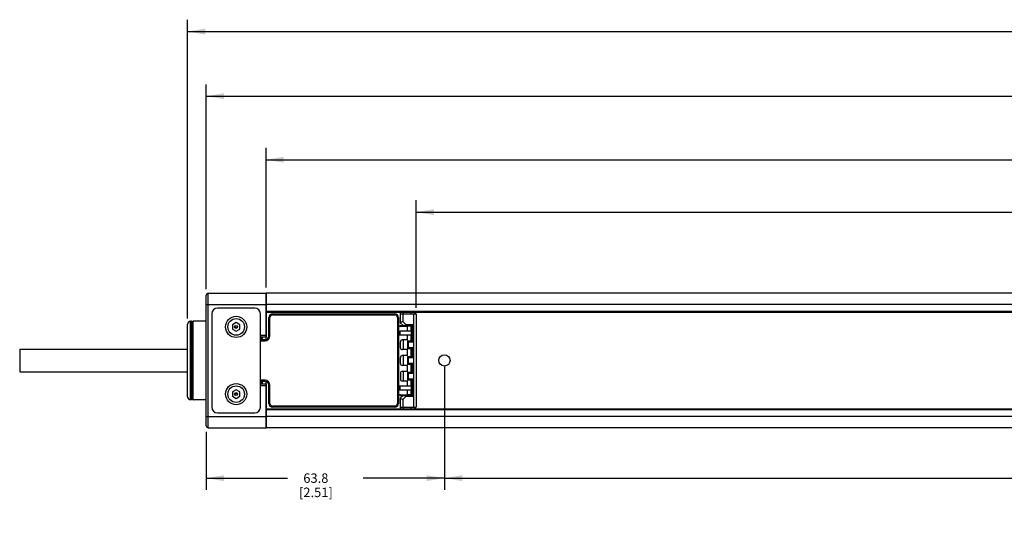
# Model space of a CAD drawing. Units: inches. Extents: x 0.5 to 43.5, y 0.5 to 33.5.
# Drawn here: x 12.1 to 22.5, y 18.1 to 23.3 of the extents above; entities that cross this region are included whole.
import ezdxf

# ---------------------------------------------------------------- set-up
doc = ezdxf.new("R2010")
doc.units = ezdxf.units.IN
doc.header["$LTSCALE"] = 2.42
doc.header["$MEASUREMENT"] = 0
doc.layers.get('0').update_dxf_attribs({"linetype": 'CONTINUOUS'})
for name, color, linetype in [('02___PRT_ALL_AXES', 7, 'CONTINUOUS'), ('AXIS_COSMETIC_THREADS', 7, 'CONTINUOUS'), ('SCHEME_DIMS', 7, 'CONTINUOUS')]:
    doc.layers.add(name, color=color, linetype=linetype)
doc.dimstyles.new('DIMSTYLE_2', dxfattribs={"dimtxt": 0.1, "dimasz": 0.1875, "dimexe": 0.125, "dimexo": 0.0625, "dimgap": 0.1, "dimtad": 0, "dimtih": 1, "dimtoh": 1, "dimdec": 1, "dimzin": 4, "dimdsep": 46, "dimtxsty": 'STANDARD', "dimblk": '_FILLED', "dimblk1": '_FILLED', "dimblk2": '_FILLED', "dimcen": 0.09, "dimadec": 0, "dimazin": 0, "dimtp": 0.1, "dimtm": 0.1, "dimtfac": 1, "dimtdec": 3, "dimtofl": 0, "dimtmove": 0, "dimatfit": 3, "dimldrblk": '_FILLED', "dimfxl": 1, "dimtolj": 1, "dimtzin": 4, "dimarcsym": 0})
doc.dimstyles.new('DIMSTYLE_3', dxfattribs={"dimtxt": 0.1, "dimasz": 0.1875, "dimexe": 0.125, "dimexo": 0.0625, "dimgap": 0.1, "dimtad": 0, "dimtih": 1, "dimtoh": 1, "dimdec": 0, "dimzin": 4, "dimdsep": 46, "dimtxsty": 'STANDARD', "dimblk": '_FILLED', "dimblk1": '_FILLED', "dimblk2": '_FILLED', "dimcen": 0.09, "dimadec": 0, "dimazin": 0, "dimtp": 0.5, "dimtm": 0.5, "dimtfac": 1, "dimtdec": 3, "dimtofl": 0, "dimtmove": 0, "dimatfit": 3, "dimldrblk": '_FILLED', "dimfxl": 1, "dimtolj": 1, "dimtzin": 4, "dimarcsym": 0})

# ---------------------------------------------------------------- blocks, each defined once
blk = doc.blocks.new('_FILLED')
at = {"color": 0, "linetype": 'BYBLOCK'}
blk.add_solid([(0, 0), (-1, 0.167), (-1, -0.167)], dxfattribs=at)
blk = doc.blocks.new('*D3')
at = {"layer": 'SCHEME_DIMS', "color": 7, "linetype": 'CONTINUOUS'}
for p, q in [((16.313, 20.282), (16.313, 21.417)), ((34.456, 20.499), (34.456, 21.417)), ((16.313, 21.292), (24.985, 21.292)), ((34.456, 21.292), (25.785, 21.292))]:
    blk.add_line(p, q, dxfattribs=at)
at = {"layer": 'SCHEME_DIMS', "color": 7, "linetype": 'CONTINUOUS', "xscale": 0.1875, "yscale": 0.1875, "zscale": 0.1875, "rotation": 180}
blk.add_blockref('_FILLED', (16.313, 21.292), dxfattribs=at)
at = {"layer": 'SCHEME_DIMS', "color": 7, "linetype": 'CONTINUOUS', "xscale": 0.1875, "yscale": 0.1875, "zscale": 0.1875}
blk.add_blockref('_FILLED', (34.456, 21.292), dxfattribs=at)
at = {"layer": 'SCHEME_DIMS', "color": 7, "linetype": 'CONTINUOUS', "insert": (25.235, 21.342), "char_height": 0.1, "width": 0.6, "attachment_point": 2, "line_spacing_factor": 0.9}
blk.add_mtext('461\\P[18.1]', dxfattribs=at)
blk = doc.blocks.new('*D4')
at = {"layer": 'SCHEME_DIMS', "color": 7, "linetype": 'CONTINUOUS'}
for p, q in [((14.098, 20.479), (14.098, 22.64)), ((34.929, 20.479), (34.929, 22.64)), ((14.098, 22.515), (24.114, 22.515)), ((34.929, 22.515), (24.914, 22.515))]:
    blk.add_line(p, q, dxfattribs=at)
at = {"layer": 'SCHEME_DIMS', "color": 7, "linetype": 'CONTINUOUS', "xscale": 0.1875, "yscale": 0.1875, "zscale": 0.1875, "rotation": 180}
blk.add_blockref('_FILLED', (14.098, 22.515), dxfattribs=at)
at = {"layer": 'SCHEME_DIMS', "color": 7, "linetype": 'CONTINUOUS', "xscale": 0.1875, "yscale": 0.1875, "zscale": 0.1875}
blk.add_blockref('_FILLED', (34.929, 22.515), dxfattribs=at)
at = {"layer": 'SCHEME_DIMS', "color": 7, "linetype": 'CONTINUOUS', "insert": (24.364, 22.565), "char_height": 0.1, "width": 0.6, "attachment_point": 2, "line_spacing_factor": 0.9}
blk.add_mtext('529\\P[20.8]', dxfattribs=at)
blk = doc.blocks.new('*D8')
at = {"layer": 'SCHEME_DIMS', "color": 7, "linetype": 'CONTINUOUS'}
for p, q in [((13.901, 20.172), (13.901, 23.322)), ((35.086, 20.184), (35.086, 23.322)), ((13.901, 23.197), (24.094, 23.197)), ((35.086, 23.197), (24.894, 23.197))]:
    blk.add_line(p, q, dxfattribs=at)
at = {"layer": 'SCHEME_DIMS', "color": 7, "linetype": 'CONTINUOUS', "xscale": 0.1875, "yscale": 0.1875, "zscale": 0.1875, "rotation": 180}
blk.add_blockref('_FILLED', (13.901, 23.197), dxfattribs=at)
at = {"layer": 'SCHEME_DIMS', "color": 7, "linetype": 'CONTINUOUS', "xscale": 0.1875, "yscale": 0.1875, "zscale": 0.1875}
blk.add_blockref('_FILLED', (35.086, 23.197), dxfattribs=at)
at = {"layer": 'SCHEME_DIMS', "color": 7, "linetype": 'CONTINUOUS', "insert": (24.344, 23.247), "char_height": 0.1, "width": 0.6, "attachment_point": 2, "line_spacing_factor": 0.9}
blk.add_mtext('538\\P[21.2]', dxfattribs=at)
blk = doc.blocks.new('*D11')
at = {"layer": 'SCHEME_DIMS', "color": 7, "linetype": 'CONTINUOUS'}
for p, q in [((14.728, 20.499), (14.728, 21.97)), ((34.456, 20.499), (34.456, 21.97)), ((14.728, 21.845), (24.192, 21.845)), ((34.456, 21.845), (24.992, 21.845))]:
    blk.add_line(p, q, dxfattribs=at)
at = {"layer": 'SCHEME_DIMS', "color": 7, "linetype": 'CONTINUOUS', "xscale": 0.1875, "yscale": 0.1875, "zscale": 0.1875, "rotation": 180}
blk.add_blockref('_FILLED', (14.728, 21.845), dxfattribs=at)
at = {"layer": 'SCHEME_DIMS', "color": 7, "linetype": 'CONTINUOUS', "xscale": 0.1875, "yscale": 0.1875, "zscale": 0.1875}
blk.add_blockref('_FILLED', (34.456, 21.845), dxfattribs=at)
at = {"layer": 'SCHEME_DIMS', "color": 7, "linetype": 'CONTINUOUS', "insert": (24.442, 21.895), "char_height": 0.1, "width": 0.6, "attachment_point": 2, "line_spacing_factor": 0.9}
blk.add_mtext('501\\P[19.7]', dxfattribs=at)
blk = doc.blocks.new('*D12')
at = {"layer": 'SCHEME_DIMS', "color": 7, "linetype": 'CONTINUOUS'}
for p, q in [((16.61, 19.665), (16.61, 18.362)), ((14.098, 18.976), (14.098, 18.362)), ((14.098, 18.487), (14.954, 18.487)), ((16.61, 18.487), (15.754, 18.487))]:
    blk.add_line(p, q, dxfattribs=at)
at = {"layer": 'SCHEME_DIMS', "color": 7, "linetype": 'CONTINUOUS', "xscale": 0.1875, "yscale": 0.1875, "zscale": 0.1875, "rotation": 180}
blk.add_blockref('_FILLED', (14.098, 18.487), dxfattribs=at)
at = {"layer": 'SCHEME_DIMS', "color": 7, "linetype": 'CONTINUOUS', "xscale": 0.1875, "yscale": 0.1875, "zscale": 0.1875}
blk.add_blockref('_FILLED', (16.61, 18.487), dxfattribs=at)
at = {"layer": 'SCHEME_DIMS', "color": 7, "linetype": 'CONTINUOUS', "insert": (15.254, 18.537), "char_height": 0.1, "width": 0.6, "attachment_point": 2, "line_spacing_factor": 0.9}
blk.add_mtext('63.8\\P[2.51]', dxfattribs=at)
blk = doc.blocks.new('*D13')
at = {"layer": 'SCHEME_DIMS', "color": 7, "linetype": 'CONTINUOUS'}
for p, q in [((16.61, 19.665), (16.61, 18.362)), ((34.327, 19.665), (34.327, 18.362)), ((16.61, 18.487), (24.919, 18.487)), ((34.327, 18.487), (25.819, 18.487))]:
    blk.add_line(p, q, dxfattribs=at)
at = {"layer": 'SCHEME_DIMS', "color": 7, "linetype": 'CONTINUOUS', "xscale": 0.1875, "yscale": 0.1875, "zscale": 0.1875, "rotation": 180}
blk.add_blockref('_FILLED', (16.61, 18.487), dxfattribs=at)
at = {"layer": 'SCHEME_DIMS', "color": 7, "linetype": 'CONTINUOUS', "xscale": 0.1875, "yscale": 0.1875, "zscale": 0.1875}
blk.add_blockref('_FILLED', (34.327, 18.487), dxfattribs=at)
at = {"layer": 'SCHEME_DIMS', "color": 7, "linetype": 'CONTINUOUS', "insert": (25.269, 18.537), "char_height": 0.1, "width": 1.2, "attachment_point": 2, "line_spacing_factor": 0.9}
blk.add_mtext('450.0\\P[17.72]\\PDEFINED AREA', dxfattribs=at)

msp = doc.modelspace()

# ---------------------------------------------------------------- linework, layer by layer
at = {"color": 7, "linetype": 'CONTINUOUS'}
for p, q in [((14.098, 19.039), (14.098, 20.417)), ((14.118, 19.019), (14.118, 20.436)), ((14.118, 20.436), (14.728, 20.436)), ((14.728, 20.436), (14.728, 19.972)), ((14.729, 20.374), (14.728, 20.374)), ((14.73, 20.239), (14.73, 20.436)), ((34.454, 20.436), (14.73, 20.436)), ((14.098, 20.318), (14.728, 20.318)), ((14.61, 20.279), (14.216, 20.279)), ((14.728, 20.285), (14.73, 20.281)), ((14.728, 20.284), (14.728, 20.284)), ((34.454, 20.318), (14.73, 20.318)), ((14.157, 20.22), (14.157, 19.235)), ((14.669, 19.235), (14.669, 20.22)), ((14.73, 20.249), (34.454, 20.249)), ((14.73, 20.239), (34.454, 20.239)), ((14.758, 19.987), (14.758, 20.18)), ((14.758, 20.18), (14.769, 20.18)), ((14.769, 19.987), (14.769, 20.18)), ((14.797, 20.22), (14.797, 20.208)), ((14.797, 20.22), (16.086, 20.22)), ((14.797, 20.208), (16.086, 20.208)), ((16.086, 20.22), (16.086, 20.208)), ((16.114, 20.18), (16.114, 19.275)), ((16.126, 20.18), (16.114, 20.18)), ((16.126, 20.18), (16.126, 19.275)), ((16.145, 20.22), (16.145, 20.126)), ((16.145, 20.22), (16.313, 20.22)), ((16.173, 20.22), (16.173, 20.138)), ((16.285, 20.22), (16.285, 19.235)), ((16.293, 20.239), (16.293, 20.22)), ((16.305, 20.22), (16.305, 20.239)), ((16.313, 20.22), (16.313, 19.235)), ((13.901, 19.346), (13.901, 20.109)), ((13.933, 19.314), (13.933, 20.141)), ((13.96, 19.314), (13.96, 20.141)), ((14.413, 20.127), (14.374, 20.105)), ((14.374, 20.105), (14.374, 20.059)), ((14.374, 20.059), (14.413, 20.036)), ((14.452, 20.105), (14.413, 20.127)), ((14.413, 20.036), (14.452, 20.059)), ((14.452, 20.059), (14.452, 20.105)), ((16.173, 20.138), (16.145, 20.126)), ((16.175, 20.097), (16.145, 20.126)), ((16.145, 20.088), (16.145, 20.097)), ((16.145, 20.097), (16.272, 20.097)), ((16.145, 20.088), (16.219, 20.088)), ((16.204, 20.106), (16.173, 20.138)), ((16.204, 20.106), (16.282, 20.106)), ((16.258, 20.088), (16.219, 20.088)), ((16.26, 20.097), (16.26, 19.934)), ((16.272, 20.097), (16.282, 20.106)), ((16.272, 20.097), (16.272, 19.934)), ((16.282, 20.106), (16.282, 19.924)), ((14.728, 19.991), (14.669, 19.991)), ((14.728, 19.972), (14.669, 19.972)), ((14.669, 19.948), (14.718, 19.948)), ((14.677, 19.948), (14.677, 19.972)), ((14.689, 19.972), (14.689, 19.948)), ((14.718, 19.948), (14.718, 19.936)), ((14.728, 20.027), (14.73, 20.027)), ((14.758, 19.987), (14.769, 19.987)), ((16.145, 19.997), (16.145, 20.037)), ((16.219, 19.944), (16.166, 19.944)), ((16.18, 19.842), (16.18, 19.944)), ((16.219, 19.944), (16.219, 19.997)), ((12.13, 19.848), (12.13, 19.607)), ((14.669, 19.936), (14.718, 19.936)), ((16.146, 19.861), (16.146, 19.924)), ((16.219, 19.842), (16.166, 19.842)), ((16.219, 19.934), (16.219, 19.852)), ((16.219, 19.934), (16.229, 19.924)), ((16.219, 19.934), (16.272, 19.934)), ((16.229, 19.861), (16.219, 19.852)), ((16.272, 19.852), (16.219, 19.852)), ((16.219, 19.779), (16.219, 19.842)), ((16.229, 19.924), (16.229, 19.861)), ((16.229, 19.924), (16.282, 19.924)), ((16.282, 19.861), (16.229, 19.861)), ((16.26, 19.852), (16.26, 19.842)), ((16.272, 19.934), (16.282, 19.924)), ((16.272, 19.852), (16.282, 19.861)), ((16.272, 19.852), (16.272, 19.769)), ((16.282, 19.861), (16.282, 19.759)), ((16.146, 19.696), (16.146, 19.759)), ((16.219, 19.779), (16.166, 19.779)), ((16.18, 19.676), (16.18, 19.779)), ((16.219, 19.769), (16.219, 19.686)), ((16.219, 19.769), (16.229, 19.759)), ((16.219, 19.769), (16.272, 19.769)), ((16.229, 19.759), (16.229, 19.696)), ((16.229, 19.759), (16.282, 19.759)), ((16.26, 19.779), (16.26, 19.769)), ((16.272, 19.769), (16.282, 19.759)), ((16.219, 19.676), (16.166, 19.676)), ((16.229, 19.696), (16.219, 19.686)), ((16.272, 19.686), (16.219, 19.686)), ((16.219, 19.613), (16.219, 19.676)), ((16.282, 19.696), (16.229, 19.696)), ((16.26, 19.686), (16.26, 19.676)), ((16.272, 19.686), (16.282, 19.696)), ((16.272, 19.686), (16.272, 19.603)), ((16.282, 19.696), (16.282, 19.594)), ((16.146, 19.594), (16.146, 19.531)), ((16.219, 19.613), (16.166, 19.613)), ((16.18, 19.511), (16.18, 19.613)), ((16.219, 19.604), (16.219, 19.521)), ((16.219, 19.604), (16.229, 19.594)), ((16.219, 19.604), (16.272, 19.604)), ((16.229, 19.531), (16.219, 19.521)), ((16.229, 19.594), (16.229, 19.531)), ((16.229, 19.594), (16.282, 19.594)), ((16.282, 19.531), (16.229, 19.531)), ((16.26, 19.613), (16.26, 19.604)), ((16.272, 19.603), (16.282, 19.594)), ((16.272, 19.521), (16.282, 19.531)), ((16.282, 19.531), (16.282, 19.349)), ((14.718, 19.519), (14.669, 19.519)), ((14.718, 19.507), (14.669, 19.507)), ((14.669, 19.483), (14.728, 19.483)), ((14.669, 19.464), (14.728, 19.464)), ((14.677, 19.483), (14.677, 19.507)), ((14.689, 19.507), (14.689, 19.483)), ((14.718, 19.507), (14.718, 19.519)), ((14.728, 19.483), (14.728, 19.019)), ((14.728, 19.428), (14.73, 19.428)), ((14.758, 19.275), (14.758, 19.468)), ((14.758, 19.468), (14.769, 19.468)), ((14.769, 19.275), (14.769, 19.468)), ((16.145, 19.418), (16.145, 19.458)), ((16.219, 19.511), (16.166, 19.511)), ((16.272, 19.521), (16.219, 19.521)), ((16.219, 19.458), (16.219, 19.511)), ((16.26, 19.521), (16.26, 19.358)), ((16.272, 19.521), (16.272, 19.358)), ((14.413, 19.419), (14.374, 19.396)), ((14.374, 19.396), (14.374, 19.35)), ((14.374, 19.35), (14.413, 19.328)), ((14.452, 19.396), (14.413, 19.419)), ((14.413, 19.328), (14.452, 19.35)), ((14.452, 19.35), (14.452, 19.396)), ((16.145, 19.358), (16.145, 19.367)), ((16.145, 19.367), (16.219, 19.367)), ((16.145, 19.329), (16.175, 19.358)), ((16.145, 19.358), (16.272, 19.358)), ((16.145, 19.329), (16.145, 19.235)), ((16.145, 19.329), (16.173, 19.317)), ((16.173, 19.317), (16.204, 19.349)), ((16.282, 19.349), (16.204, 19.349)), ((16.258, 19.367), (16.219, 19.367)), ((16.272, 19.358), (16.282, 19.349)), ((14.73, 19.019), (14.73, 19.216)), ((34.454, 19.216), (14.73, 19.216)), ((14.758, 19.275), (14.769, 19.275)), ((14.797, 19.235), (14.797, 19.247)), ((16.086, 19.247), (14.797, 19.247)), ((16.086, 19.235), (14.797, 19.235)), ((16.086, 19.235), (16.086, 19.247)), ((16.126, 19.275), (16.114, 19.275)), ((16.145, 19.235), (16.313, 19.235)), ((16.173, 19.317), (16.173, 19.235)), ((16.293, 19.235), (16.293, 19.216)), ((16.305, 19.216), (16.305, 19.235)), ((14.098, 19.137), (14.728, 19.137)), ((14.216, 19.176), (14.61, 19.176)), ((14.729, 19.192), (14.728, 19.193)), ((34.454, 19.206), (14.73, 19.206)), ((34.454, 19.137), (14.73, 19.137)), ((14.118, 19.019), (14.728, 19.019)), ((14.728, 19.103), (14.728, 19.103)), ((14.728, 19.103), (14.73, 19.1)), ((34.454, 19.019), (14.73, 19.019))]:
    msp.add_line(p, q, dxfattribs=at)
for points in [[(14.728, 20.374), (14.729, 20.373), (14.73, 20.369), (14.73, 20.366)], [(16.184, 20.097), (16.189, 20.097), (16.194, 20.1), (16.199, 20.103), (16.204, 20.106)], [(16.204, 19.349), (16.199, 19.352), (16.194, 19.356), (16.189, 19.358), (16.184, 19.358)], [(14.728, 19.193), (14.729, 19.192), (14.73, 19.188), (14.73, 19.185)]]:
    msp.add_lwpolyline(points, dxfattribs=at)
for centre, radius in [((14.413, 20.082), 0.0157), ((14.413, 20.082), 0.0118), ((16.61, 19.728), 0.0591), ((14.413, 19.373), 0.0157), ((14.413, 19.373), 0.0118)]:
    msp.add_circle(centre, radius, dxfattribs=at)
for centre, radius, start, end in [((14.118, 20.417), 0.0197, 90, 180), ((14.216, 20.22), 0.0591, 90, 180), ((14.61, 20.22), 0.0591, 0, 90), ((14.797, 20.18), 0.0394, 90, 180), ((14.797, 20.18), 0.0276, 90, 180), ((16.086, 20.18), 0.0394, 0, 90), ((16.086, 20.18), 0.0276, 0, 90), ((13.933, 20.109), 0.0315, 90, 180), ((13.96, 20.121), 0.0197, 90, 180), ((16.145, 20.107), 0.0197, 180, 270), ((16.219, 20.088), 0.0394, 167.1822, 180), ((16.219, 20.088), 0.0394, 0, 12.8178), ((14.718, 19.987), 0.0512, 270, 360), ((14.718, 19.987), 0.0394, 270, 360), ((16.166, 19.924), 0.0197, 90, 180), ((16.166, 19.861), 0.0197, 180, 270), ((16.166, 19.759), 0.0197, 90, 180), ((16.166, 19.696), 0.0197, 180, 270), ((16.166, 19.594), 0.0197, 90, 180), ((16.166, 19.531), 0.0197, 180, 270), ((14.718, 19.468), 0.0512, 0, 90), ((14.718, 19.468), 0.0394, 0, 90), ((13.933, 19.346), 0.0315, 180, 270), ((13.96, 19.334), 0.0197, 180, 270), ((16.145, 19.348), 0.0197, 90, 180), ((16.219, 19.367), 0.0394, 180, 193.04), ((16.219, 19.367), 0.0394, 347.1822, 360), ((14.216, 19.235), 0.0591, 180, 270), ((14.61, 19.235), 0.0591, 270, 360), ((14.797, 19.275), 0.0394, 180, 270), ((14.797, 19.275), 0.0276, 180, 270), ((16.086, 19.275), 0.0394, 270, 360), ((16.086, 19.275), 0.0276, 270, 360), ((14.118, 19.039), 0.0197, 180, 270)]:
    msp.add_arc(centre, radius, start, end, dxfattribs=at)
for centre, start_param, end_param in [((16.272, 20.106), -3.141593, -3.01942), ((16.272, 19.924), -0.122173, 0), ((16.272, 19.861), -3.141593, -3.01942), ((16.272, 19.759), -0.122173, 0), ((16.272, 19.696), -3.141593, -3.01942), ((16.272, 19.594), -0.122173, 0), ((16.272, 19.531), -3.141593, -3.01942), ((16.272, 19.349), -0.122173, 0)]:
    msp.add_ellipse(centre, major_axis=(0, 0.00984), ratio=0.122785, start_param=start_param, end_param=end_param, dxfattribs=at)
at = {"layer": '02___PRT_ALL_AXES', "color": 7, "linetype": 'CONTINUOUS'}
for p, q in [((14.73, 19.95), (14.73, 20.239)), ((16.145, 20.239), (16.145, 20.22)), ((16.18, 20.22), (16.18, 20.239)), ((16.258, 20.22), (16.258, 20.239)), ((13.941, 20.141), (13.933, 20.141)), ((13.941, 20.141), (13.941, 19.314)), ((14.098, 20.141), (13.96, 20.141)), ((16.219, 20.037), (16.219, 20.088)), ((16.258, 20.037), (16.258, 20.088)), ((16.258, 20.037), (16.145, 20.037)), ((16.145, 19.997), (16.258, 19.997)), ((16.258, 19.934), (16.258, 19.997)), ((12.13, 19.848), (13.901, 19.848)), ((16.258, 19.842), (16.258, 19.852)), ((16.258, 19.779), (16.258, 19.842)), ((16.258, 19.842), (16.263, 19.842)), ((16.263, 19.779), (16.263, 19.842)), ((16.258, 19.769), (16.258, 19.779)), ((16.258, 19.779), (16.263, 19.779)), ((16.258, 19.676), (16.258, 19.686)), ((16.258, 19.613), (16.258, 19.676)), ((16.258, 19.676), (16.263, 19.676)), ((16.263, 19.613), (16.263, 19.676)), ((12.13, 19.607), (13.901, 19.607)), ((16.258, 19.604), (16.258, 19.613)), ((16.258, 19.613), (16.263, 19.613)), ((14.73, 19.216), (14.73, 19.505)), ((16.258, 19.458), (16.145, 19.458)), ((16.258, 19.458), (16.258, 19.521)), ((16.145, 19.418), (16.258, 19.418)), ((16.219, 19.367), (16.219, 19.418)), ((16.258, 19.367), (16.258, 19.418)), ((13.941, 19.314), (13.933, 19.314)), ((14.098, 19.314), (13.96, 19.314)), ((16.145, 19.235), (16.145, 19.216)), ((16.18, 19.216), (16.18, 19.235)), ((16.258, 19.216), (16.258, 19.235))]:
    msp.add_line(p, q, dxfattribs=at)
for centre in [(16.145, 20.017), (16.145, 19.438)]:
    msp.add_arc(centre, 0.0197, 90, 270, dxfattribs=at)
at = {"layer": 'AXIS_COSMETIC_THREADS', "color": 7, "linetype": 'CONTINUOUS'}
for centre, radius in [((14.413, 20.082), 0.112), ((14.413, 20.082), 0.0874), ((14.413, 19.373), 0.112), ((14.413, 19.373), 0.0874)]:
    msp.add_circle(centre, radius, dxfattribs=at)

# ---------------------------------------------------------------- dimensions: what is measured, and where the dimension line sits
at = {"layer": 'SCHEME_DIMS', "color": 7, "linetype": 'CONTINUOUS'}
for base, p1, p2, text, dimstyle, picture, middle in [((35.086, 23.197), (13.901, 20.109), (35.086, 20.121), '<>\\P[]', 'DIMSTYLE_3', '*D8', (24.494, 23.122)), ((16.61, 18.487), (14.098, 19.039), (16.61, 19.728), '<>\\P[]', 'DIMSTYLE_2', '*D12', (15.354, 18.412)), ((34.327, 18.487), (16.61, 19.728), (34.327, 19.728), '<>\\PDEFINED AREA\\P[]', 'DIMSTYLE_2', '*D13', (25.369, 18.337))]:
    dim = msp.add_linear_dim(base=base, p1=p1, p2=p2, text=text, dimstyle=dimstyle, dxfattribs=at)
    dim.commit()
    dim.dimension.update_dxf_attribs({"geometry": picture, "text_midpoint": middle, "dimtype": 160})
for base, p1, p2, picture, middle in [((14.098, 22.515), (34.929, 20.417), (14.098, 20.417), '*D4', (24.514, 22.44)), ((14.728, 21.845), (34.456, 20.436), (14.728, 20.436), '*D11', (24.592, 21.77)), ((16.313, 21.292), (34.456, 20.436), (16.313, 20.22), '*D3', (25.385, 21.217))]:
    dim = msp.add_linear_dim(base=base, p1=p1, p2=p2, angle=180, text='<>\\P[]', dimstyle='DIMSTYLE_3', dxfattribs=at)
    dim.commit()
    dim.dimension.update_dxf_attribs({"geometry": picture, "text_midpoint": middle, "dimtype": 160})

doc.saveas('drawing.dxf')
